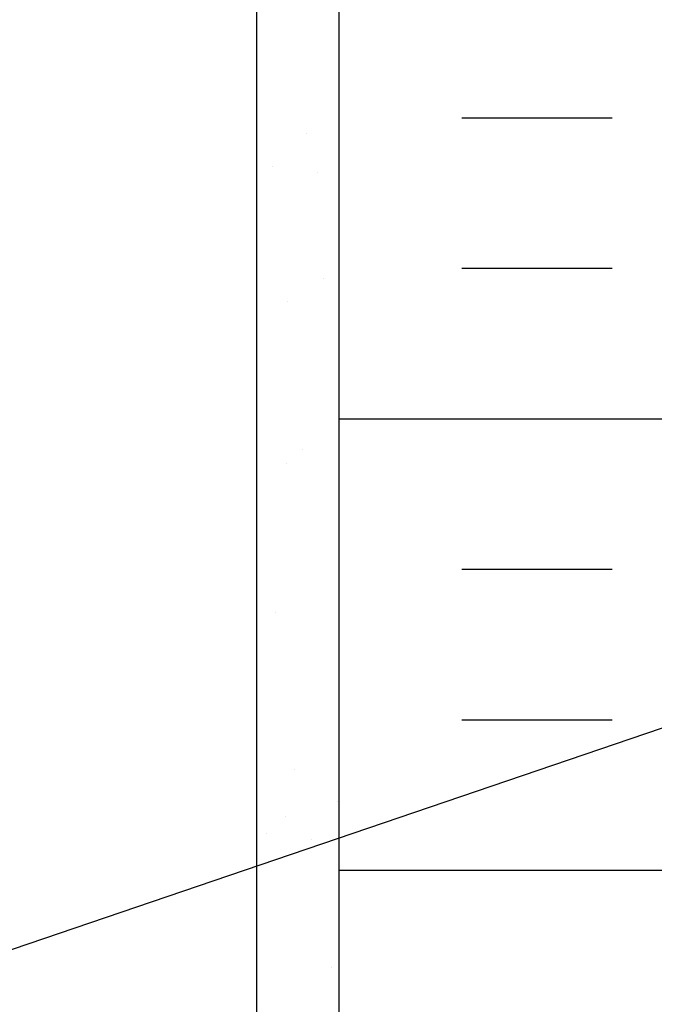
# Model space of a CAD drawing. Units: inches. Extents: x 251.1 to 308.2, y 82.2 to 149.8.
# Drawn here: x 269.7 to 273.4, y 116.5 to 122.2 of the extents above; entities that cross this region are included whole.
import ezdxf

# ---------------------------------------------------------------- set-up
doc = ezdxf.new("R2010")
doc.units = ezdxf.units.IN
doc.header["$LTSCALE"] = 0.5
doc.header["$MEASUREMENT"] = 0
for name, color, linetype in [('HATCH', 12, 'Continuous'), ('LINE50', 5, 'Continuous'), ('LINE9', 9, 'Continuous'), ('TEXT', 4, 'Continuous')]:
    doc.layers.add(name, color=color, linetype=linetype)
doc.styles.add('DIM', font='romans.shx', dxfattribs={"width": 0.7})
doc.dimstyles.new('ext_12', dxfattribs={"dimscale": 12, "dimtxt": 0.09375, "dimasz": 0.09375, "dimexe": 0.09375, "dimexo": 0.0625, "dimgap": 0.0625, "dimtad": 1, "dimdec": 1, "dimzin": 3, "dimdsep": 46, "dimlunit": 4, "dimtxsty": 'DIM', "dimcen": 0.09, "dimdle": 0.09375, "dimclrt": 4, "dimadec": 0, "dimazin": 0, "dimtfac": 1, "dimtdec": 1, "dimtmove": 2, "dimatfit": 3, "dimfxl": 1, "dimfrac": 2, "dimtolj": 1, "dimtzin": 0, "dimarcsym": 0})

msp = doc.modelspace()

# ---------------------------------------------------------------- hatches: boundary and pattern name
at = {"layer": 'HATCH'}
h = msp.add_hatch(dxfattribs=at)
h.set_pattern_fill('AR-SAND', color=256, scale=0.5, style=0)
h.set_pattern_definition([(142.5, (367.2201, -29.7721), (0.0314967, 0.963412), [0, -0.76, 0, -0.85, 0, -0.8125]), (172.5, (367.2201, -29.7721), (-0.884888, 1.411073), [0, -0.41, 0, -0.685, 0, -0.2625]), (212.5, (367.8351, -29.7721), (-1.557071, 0.0028295), [0, -0.25, 0, -0.9, 0, -1.175]), (222.5, (367.8351, -29.7721), (-1.503063, 0.438838), [0, -0.125, 0, -0.59, 0, -0.675])])
h.paths.add_polyline_path([(271.5781, 106.8106), (271.099, 106.8106), (271.0988, 132.3078), (271.5781, 132.3078)])

# ---------------------------------------------------------------- linework, layer by layer
for p, q in [((272.2915, 121.6733), (273.1665, 121.6733)), ((272.2915, 120.7983), (273.1665, 120.7983)), ((271.5781, 119.9233), (274.2031, 119.9233)), ((272.2915, 119.0483), (273.1665, 119.0483)), ((272.2915, 118.1733), (273.1665, 118.1733)), ((271.5781, 117.2983), (274.2031, 117.2983))]:
    msp.add_line(p, q, dxfattribs=at)
at = {"layer": 'LINE50'}
msp.add_line((271.5781, 106.7983), (271.5781, 122.8078), dxfattribs=at)
at = {"layer": 'LINE9'}
msp.add_line((271.099, 106.8106), (271.0988, 132.3078), dxfattribs=at)

# ---------------------------------------------------------------- leaders
at = {"layer": 'TEXT'}
msp.add_leader([(279.1406, 120.0601), (262.4548, 114.3797), (258.9401, 114.3797)], dimstyle='ext_12', dxfattribs=at)

doc.saveas('drawing.dxf')
